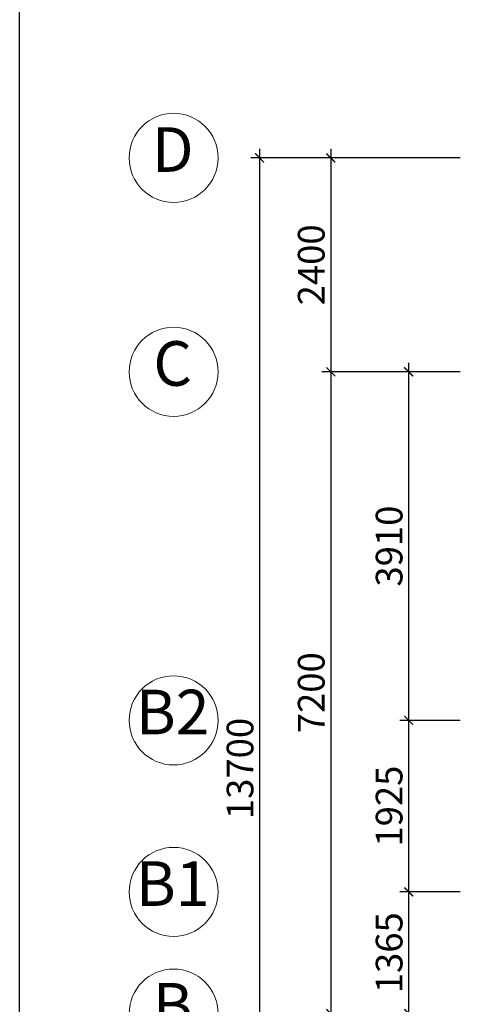
# Model space of a CAD drawing. Units: inches. Extents: x -26470 to 3011936, y 92264 to 325516.
# Drawn here: x 183308 to 188393, y 135054 to 146100 of the extents above; entities that cross this region are included whole.
import ezdxf
from ezdxf.enums import TextEntityAlignment as Align

# ---------------------------------------------------------------- set-up
doc = ezdxf.new("R2010")
doc.units = ezdxf.units.IN
doc.header["$LTSCALE"] = 20
doc.header["$MEASUREMENT"] = 0
doc.layers.get('0').update_dxf_attribs({"lineweight": 25})
for name, color, linetype, lineweight in [('35', 1, 'Continuous', 35), ('40', 1, 'Continuous', 35), ('8', 8, 'Continuous', 9), ('DIM', 8, 'Continuous', 9)]:
    doc.layers.add(name, color=color, linetype=linetype, lineweight=lineweight)
doc.styles.add('Arial', font='VHTIME.ttf')
doc.styles.add('DIM', font='romans.shx', dxfattribs={"width": 0.75})
doc.dimstyles.new('D95', dxfattribs={"dimscale": 100, "dimtxt": 3, "dimasz": 1, "dimexe": 1, "dimexo": 0, "dimgap": 0.7, "dimtad": 1, "dimdec": 0, "dimzin": 0, "dimdsep": 46, "dimtxsty": 'DIM', "dimblk": 'ARCHTICK', "dimcen": 0.09, "dimdle": 1, "dimclrd": 8, "dimclre": 8, "dimclrt": 256, "dimadec": 0, "dimazin": 0, "dimtfac": 1, "dimtdec": 0, "dimtix": 1, "dimtmove": 2, "dimatfit": 3, "dimldrblk": 'ARCHTICK', "dimfxl": 0, "dimtolj": 1, "dimtzin": 0, "dimarcsym": 0})

# ---------------------------------------------------------------- blocks, each defined once
blk = doc.blocks.new('_ArchTick')
at = {"color": 0, "linetype": 'ByBlock', "const_width": 0.15}
blk.add_lwpolyline([(-0.5, -0.5), (0.5, 0.5)], dxfattribs=at)
blk = doc.blocks.new('*D311')
at = {"layer": 'DEFPOINTS', "color": 0}
for p in [(188257, 142150), (186803, 134950), (188257, 134950)]:
    blk.add_point(p, dxfattribs=at)
at = {"layer": 'DIM', "color": 8, "lineweight": -2}
for p, q in [((186803, 142250), (186803, 134850)), ((188257, 142150), (186703, 142150)), ((188257, 134950), (186703, 134950))]:
    blk.add_line(p, q, dxfattribs=at)
at = {"layer": 'DIM', "color": 8, "lineweight": -2, "xscale": 100, "yscale": 100, "zscale": 100}
for p, rotation in [((186803, 142150), 90), ((186803, 134950), 270)]:
    blk.add_blockref('_ArchTick', p, dxfattribs=dict(at, rotation=rotation))
at = {"layer": 'DIM', "insert": (186583, 138550), "char_height": 300, "attachment_point": 5, "rotation": 90, "style": 'DIM'}
blk.add_mtext('\\A1;7200', dxfattribs=at)
blk = doc.blocks.new('*D312')
at = {"layer": 'DEFPOINTS', "color": 0}
for p in [(188257, 144550), (186803, 142150), (188257, 142150)]:
    blk.add_point(p, dxfattribs=at)
at = {"layer": 'DIM', "color": 8, "lineweight": -2}
for p, q in [((186803, 144650), (186803, 142050)), ((188257, 144550), (186703, 144550)), ((188257, 142150), (186703, 142150))]:
    blk.add_line(p, q, dxfattribs=at)
at = {"layer": 'DIM', "color": 8, "lineweight": -2, "xscale": 100, "yscale": 100, "zscale": 100}
for p, rotation in [((186803, 144550), 90), ((186803, 142150), 270)]:
    blk.add_blockref('_ArchTick', p, dxfattribs=dict(at, rotation=rotation))
at = {"layer": 'DIM', "insert": (186583, 143350), "char_height": 300, "attachment_point": 5, "rotation": 90, "style": 'DIM'}
blk.add_mtext('\\A1;2400', dxfattribs=at)
blk = doc.blocks.new('*D314')
at = {"layer": 'DEFPOINTS', "color": 0}
for p in [(188257, 144550), (186003, 130850), (188257, 130850)]:
    blk.add_point(p, dxfattribs=at)
at = {"layer": 'DIM', "color": 8, "lineweight": -2}
for p, q in [((186003, 144650), (186003, 130750)), ((188257, 144550), (185903, 144550)), ((188257, 130850), (185903, 130850))]:
    blk.add_line(p, q, dxfattribs=at)
at = {"layer": 'DIM', "color": 8, "lineweight": -2, "xscale": 100, "yscale": 100, "zscale": 100}
for p, rotation in [((186003, 144550), 90), ((186003, 130850), 270)]:
    blk.add_blockref('_ArchTick', p, dxfattribs=dict(at, rotation=rotation))
at = {"layer": 'DIM', "insert": (185783, 137700), "char_height": 300, "attachment_point": 5, "rotation": 90, "style": 'DIM'}
blk.add_mtext('\\A1;13700', dxfattribs=at)
blk = doc.blocks.new('FSD')
at = {"layer": '8'}
blk.add_circle((216628, 122234), 500, dxfattribs=at)
blk = doc.blocks.new('*D318')
at = {"layer": 'DEFPOINTS', "color": 0}
for p in [(187678, 136315), (188257, 136315), (188257, 134950)]:
    blk.add_point(p, dxfattribs=at)
at = {"layer": 'DIM', "color": 8, "lineweight": -2}
for p, q in [((188257, 136315), (187578, 136315)), ((187678, 134850), (187678, 136415)), ((188257, 134950), (187578, 134950))]:
    blk.add_line(p, q, dxfattribs=at)
at = {"layer": 'DIM', "color": 8, "lineweight": -2, "xscale": 100, "yscale": 100, "zscale": 100}
for p, rotation in [((187678, 136315), 90), ((187678, 134950), 270)]:
    blk.add_blockref('_ArchTick', p, dxfattribs=dict(at, rotation=rotation))
at = {"layer": 'DIM', "insert": (187458, 135633), "char_height": 300, "attachment_point": 5, "rotation": 90, "style": 'DIM'}
blk.add_mtext('\\A1;1365', dxfattribs=at)
blk = doc.blocks.new('*D319')
at = {"layer": 'DEFPOINTS', "color": 0}
for p in [(187678, 138240), (188257, 138240), (188257, 136315)]:
    blk.add_point(p, dxfattribs=at)
at = {"layer": 'DIM', "color": 8, "lineweight": -2}
for p, q in [((187678, 136215), (187678, 138340)), ((188257, 138240), (187578, 138240)), ((188257, 136315), (187578, 136315))]:
    blk.add_line(p, q, dxfattribs=at)
at = {"layer": 'DIM', "color": 8, "lineweight": -2, "xscale": 100, "yscale": 100, "zscale": 100}
for p, rotation in [((187678, 138240), 90), ((187678, 136315), 270)]:
    blk.add_blockref('_ArchTick', p, dxfattribs=dict(at, rotation=rotation))
at = {"layer": 'DIM', "insert": (187458, 137278), "char_height": 300, "attachment_point": 5, "rotation": 90, "style": 'DIM'}
blk.add_mtext('\\A1;1925', dxfattribs=at)
blk = doc.blocks.new('*D320')
at = {"layer": 'DEFPOINTS', "color": 0}
for p in [(187678, 142150), (188257, 142150), (188257, 138240)]:
    blk.add_point(p, dxfattribs=at)
at = {"layer": 'DIM', "color": 8, "lineweight": -2}
for p, q in [((187678, 138140), (187678, 142250)), ((188257, 142150), (187578, 142150)), ((188257, 138240), (187578, 138240))]:
    blk.add_line(p, q, dxfattribs=at)
at = {"layer": 'DIM', "color": 8, "lineweight": -2, "xscale": 100, "yscale": 100, "zscale": 100}
for p, rotation in [((187678, 142150), 90), ((187678, 138240), 270)]:
    blk.add_blockref('_ArchTick', p, dxfattribs=dict(at, rotation=rotation))
at = {"layer": 'DIM', "insert": (187458, 140195), "char_height": 300, "attachment_point": 5, "rotation": 90, "style": 'DIM'}
blk.add_mtext('\\A1;3910', dxfattribs=at)

msp = doc.modelspace()

# ---------------------------------------------------------------- linework, layer by layer
at = {"ltscale": 400}
msp.add_lwpolyline([(183307.5, 154786.3), (267307.5, 154786.3), (267307.5, 95086.3), (183307.5, 95086.3)], close=True, dxfattribs=at)

# ---------------------------------------------------------------- block references
at = {"layer": '40'}
for p in [(-31591, 22316.1), (-31591, 19916.1), (-31591, 16006.1), (-31591, 14081.1), (-31591, 12716.1)]:
    msp.add_blockref('FSD', p, dxfattribs=at)

# ---------------------------------------------------------------- texts
at = {"layer": '35', "style": 'Arial'}
for s, p in [('D', (185026.7, 144578.6)), ('C', (185026.7, 142178.6)), ('B2', (185026.7, 138268.6)), ('B1', (185026.7, 136343.6)), ('B', (185026.7, 134978.6))]:
    msp.add_text(s, height=500, dxfattribs=at).set_placement(p, align=Align.MIDDLE)

# ---------------------------------------------------------------- dimensions: what is measured, and where the dimension line sits
at = {"layer": 'DIM'}
for base, p1, p2, angle, picture, middle in [((186003.1, 130850), (188256.8, 144550), (188256.8, 130850), 270, '*D314', (185783.1, 137700)), ((186802.6, 142150), (188256.8, 144550), (188256.8, 142150), 270, '*D312', (186582.6, 143350)), ((186802.6, 134950), (188256.8, 142150), (188256.8, 134950), 270, '*D311', (186582.6, 138550)), ((187677.7, 142150), (188256.8, 138240), (188256.8, 142150), 90, '*D320', (187457.7, 140195)), ((187677.7, 138240), (188256.8, 136315), (188256.8, 138240), 90, '*D319', (187457.7, 137277.5)), ((187677.7, 136315), (188256.8, 134950), (188256.8, 136315), 90, '*D318', (187457.7, 135632.5))]:
    dim = msp.add_linear_dim(base=base, p1=p1, p2=p2, angle=angle, dimstyle='D95', dxfattribs=at)
    dim.commit()
    dim.dimension.update_dxf_attribs({"geometry": picture, "text_midpoint": middle})

doc.saveas('drawing.dxf')
